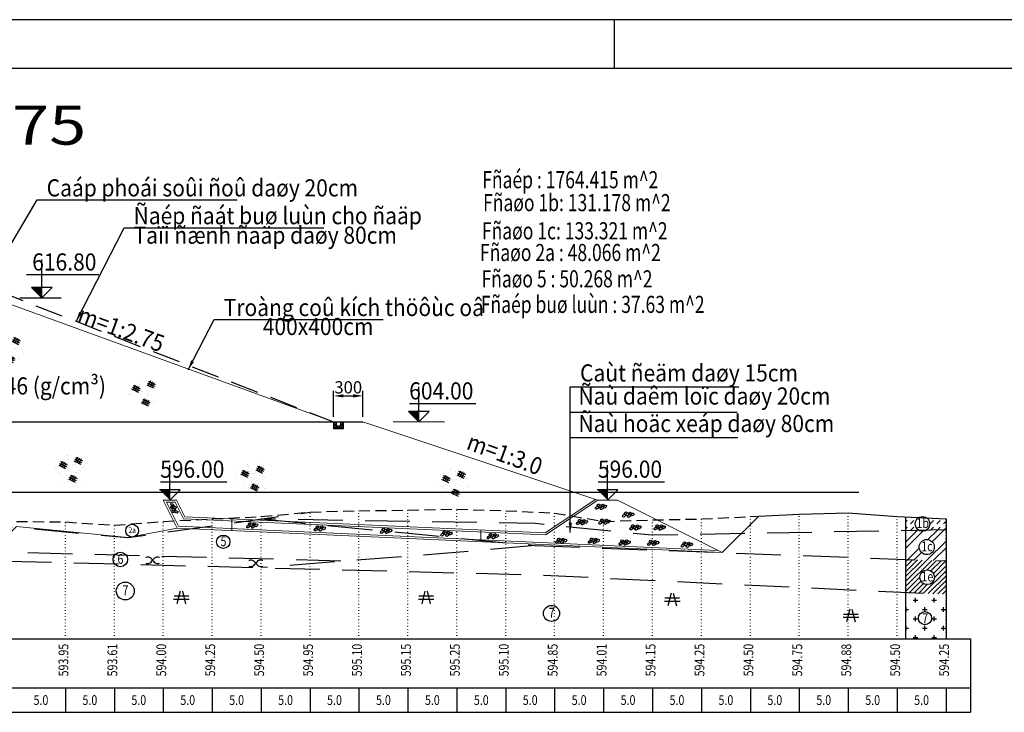
# Model space of a CAD drawing. Units: millimetres. Extents: x 3377 to 14906, y 302 to 1073.
# Drawn here: x 12387 to 12588, y 729 to 871 of the extents above; entities that cross this region are included whole.
import ezdxf
from ezdxf.enums import TextEntityAlignment as Align

# ---------------------------------------------------------------- set-up
doc = ezdxf.new("R2010")
doc.units = ezdxf.units.MM
doc.header["$LTSCALE"] = 1.8
for name, pattern in [('ACAD_ISO07W100', [3, 0, -3]), ('DASHED', [19.05, 12.7, -6.35]), ('HIDDEN', [9.525, 6.35, -3.175]), ('HIDDEN2', [0.1875, 0.125, -0.0625])]:
    doc.linetypes.add(name, pattern=pattern)
doc.layers.get('0').update_dxf_attribs({"linetype": 'CONTINUOUS'})
doc.layers.get('Defpoints').update_dxf_attribs({"linetype": 'CONTINUOUS'})
doc.layers.add('chinh', color=1, linetype='CONTINUOUS', lineweight=9)
for name, color, linetype in [('CHU', 7, 'CONTINUOUS'), ('CHU-KTE', 7, 'CONTINUOUS'), ('COC', 5, 'CONTINUOUS'), ('D1', 7, 'CONTINUOUS'), ('D3', 5, 'DASHED'), ('DDONG', 6, 'CONTINUOUS'), ('H2', 6, 'CONTINUOUS'), ('HATCH', 6, 'CONTINUOUS'), ('HO KHOAN', 1, 'CONTINUOUS'), ('KHUNG', 7, 'CONTINUOUS'), ('KIHIEU', 9, 'CONTINUOUS'), ('KY HIEU', 7, 'CONTINUOUS'), ('PHU', 6, 'CONTINUOUS'), ('RANH GIOI', 7, 'CONTINUOUS'), ('TEXT', 7, 'CONTINUOUS'), ('TN', 24, 'CONTINUOUS')]:
    doc.layers.add(name, color=color, linetype=linetype)
doc.styles.add('SPE-vnihfont-75', font='vni-roms.shx', dxfattribs={"width": 0.75, "height": 3.5})
doc.styles.add('T2510', font='vnfont.shx', dxfattribs={"height": 2.5})
doc.styles.add('T80125', font='vnfont.shx', dxfattribs={"width": 1.25, "height": 8})
doc.styles.add('truong', font='vnfont.shx', dxfattribs={"width": 0.9, "height": 3.5})
doc.styles.add('TS2008', font='simplex.shx', dxfattribs={"width": 0.8, "height": 2})
doc.dimstyles.new('TL500', dxfattribs={"dimtxt": 2.5, "dimasz": 2, "dimexe": 1, "dimexo": 1, "dimgap": 0.5, "dimtad": 1, "dimdec": 0, "dimlfac": 50, "dimzin": 0, "dimdsep": 46, "dimtxsty": 'T2510', "dimcen": 2.5, "dimdle": 1.5, "dimclrd": 6, "dimclre": 6, "dimclrt": 7, "dimadec": 0, "dimazin": 0, "dimtfac": 1, "dimtdec": 0, "dimtix": 1, "dimtmove": 0, "dimatfit": 3, "dimfxl": 1, "dimtolj": 1, "dimtzin": 0, "dimarcsym": 0})

# ---------------------------------------------------------------- blocks, each defined once
blk = doc.blocks.new('*D399')
at = {"layer": 'chinh', "color": 6, "lineweight": -2}
for p, q in [((12451.15, 789.69), (12451.15, 794.99)), ((12457.15, 789.69), (12457.15, 794.99)), ((12453.15, 793.99), (12455.15, 793.99))]:
    blk.add_line(p, q, dxfattribs=at)
at = {"layer": 'chinh', "color": 6}
for points in [[(12453.15, 794.32), (12453.15, 793.66), (12451.15, 793.99)], [(12455.15, 794.32), (12455.15, 793.66), (12457.15, 793.99)]]:
    blk.add_solid(points, dxfattribs=at)
at = {"layer": 'Defpoints', "color": 0}
for p in [(12457.15, 793.99), (12451.15, 788.69), (12457.15, 788.69)]:
    blk.add_point(p, dxfattribs=at)
at = {"layer": 'chinh', "color": 7, "insert": (12454.15, 795.74), "char_height": 2.5, "attachment_point": 5, "style": 'T2510'}
blk.add_mtext('\\A1;300', dxfattribs=at)
blk = doc.blocks.new('A$C6A247C85')
at = {"layer": 'H2'}
h = blk.add_hatch(dxfattribs=at)
h.set_pattern_fill('AR-SAND', color=256, scale=0.05, style=0)
h.set_pattern_definition([(37.5, (-1937.6976, -765.4863), (-0.0800016, 2.4470662), [0, -1.9304, 0, -2.159, 0, -2.06375]), (7.5, (-1937.6976, -765.4863), (2.2476164, 3.5841255), [0, -1.0414, 0, -1.7399, 0, -0.66675]), (327.5, (-1939.2597, -765.4863), (3.9549619, 0.007186), [0, -0.635, 0, -2.286, 0, -2.9845]), (317.5, (-1939.2597, -765.4863), (3.817782, 1.1146466), [0, -0.3175, 0, -1.4986, 0, -1.7145])])
h.paths.add_polyline_path([(0, 2.56, 0.26267), (1.61, -0.3), (5.53, 0.03, 0.21782), (6.68, 2.56, 1)])
h.paths.add_polyline_path([(3.54, 1.27), (4.26, 0.92), (3.91, 0.21), (3.19, 0.55)], flags=16)
h.paths.add_polyline_path([(1.93, 3), (1.21, 3.34), (1.56, 4.06), (2.28, 3.72)], flags=16)
h.paths.add_polyline_path([(4.65, 4.93), (5.37, 4.58), (5.02, 3.87), (4.3, 4.21)], flags=16)
h = blk.add_hatch(dxfattribs=at)
h.set_pattern_fill('AR-SAND', color=256, scale=0.1, style=0)
h.set_pattern_definition([(37.5, (-1937.6976, -765.4863), (-0.160003, 4.894132), [0, -3.8608, 0, -4.318, 0, -4.1275]), (7.5, (-1937.6976, -765.4863), (4.495233, 7.16825), [0, -2.0828, 0, -3.4798, 0, -1.3335]), (327.5, (-1940.822, -765.4863), (7.909924, 0.014372), [0, -1.27, 0, -4.572, 0, -5.969]), (317.5, (-1940.822, -765.486), (7.635565, 2.229293), [0, -0.635, 0, -2.9972, 0, -3.429])])
h.paths.add_polyline_path([(6.68, 2.56, 1), (0, 2.56, 0.26267), (1.61, -0.3), (5.53, 0.03, 0.21782)])
h.paths.add_polyline_path([(4.26, 0.92), (3.91, 0.21), (3.19, 0.55), (3.54, 1.27)], flags=16)
h.paths.add_polyline_path([(1.21, 3.34), (1.56, 4.06), (2.28, 3.72), (1.93, 3)], flags=16)
h.paths.add_polyline_path([(4.65, 4.93), (5.37, 4.58), (5.02, 3.87), (4.3, 4.21)], flags=16)
for p, q in [((1.65, 4.25), (1.14, 3.2)), ((1.24, 4.22), (2.65, 3.54)), ((2.01, 4.08), (1.5, 3.02)), ((3.99, 4.36), (5.4, 3.69)), ((4.16, 4.72), (5.57, 4.05)), ((4.74, 5.12), (4.23, 4.07)), ((4.33, 5.08), (5.74, 4.41)), ((5.1, 4.95), (4.59, 3.89)), ((5.46, 4.77), (4.95, 3.71)), ((0.89, 3.5), (2.3, 2.82)), ((1.06, 3.86), (2.48, 3.18)), ((2.37, 3.9), (1.85, 2.85)), ((2.87, 0.7), (4.28, 0.03)), ((3.05, 1.06), (4.46, 0.39)), ((3.63, 1.46), (3.12, 0.41)), ((3.22, 1.42), (4.63, 0.75)), ((3.99, 1.29), (3.48, 0.23)), ((4.35, 1.11), (3.84, 0.05))]:
    blk.add_line(p, q, dxfattribs=at)

msp = doc.modelspace()

# ---------------------------------------------------------------- hatches: boundary and pattern name
at = {"layer": 'HATCH'}
h = msp.add_hatch(dxfattribs=at)
h.set_pattern_fill('DASH', color=256, scale=0.3, angle=45, style=0)
h.set_pattern_definition([(45, (12034.2981, 129.3328), (1e-16, 1.3470384), [0.9525, -0.9525])])
h.paths.add_polyline_path([(12572.869, 767.582, -0.2265442), (12572.371, 766.539), (12576.339, 766.613), (12576.339, 768.833), (12568.067, 769.246), (12568.067, 766.459), (12570.724, 766.509, -0.2363259), (12570.187, 767.582, -1)])
h = msp.add_hatch(dxfattribs=at)
h.set_pattern_fill('ANSI32', color=256, scale=0.3, style=0)
h.set_pattern_definition([(45, (12034.298, 129.3328), (-2.020558, 2.020558), []), (45, (12035.645, 129.3328), (-2.020558, 2.020558), [])])
h.paths.add_polyline_path([(12568.067, 766.459), (12568.067, 760.568), (12576.339, 760.26), (12576.339, 766.613)])
h.paths.add_polyline_path([(12573.938, 763.103, 1), (12570.841, 763.103, 1)], flags=16)
h = msp.add_hatch(dxfattribs=at)
h.set_pattern_fill('SACNCR', color=256, scale=0.3, style=0)
h.set_pattern_definition([(45, (12034.2981, 129.3328), (-0.5051394, 0.5051394), []), (45, (12034.80324, 129.3328), (-0.5051394, 0.5051394), [0, -0.714375])])
h.paths.add_polyline_path([(12568.067, 760.568), (12568.067, 753.83), (12576.339, 753.436), (12576.339, 760.26)])
h.paths.add_polyline_path([(12573.981, 756.926, 1), (12570.979, 756.926, 1)], flags=16)
h = msp.add_hatch(dxfattribs=at)
h.set_pattern_fill('CROSS', color=1, scale=0.3, style=0)
h.set_pattern_definition([(0, (12034.2981, 129.3328), (1.905, 1.905), [0.9525, -2.8575]), (90, (12034.7743, 128.8565), (-1.905, 1.905), [0.9525, -2.8575])])
h.paths.add_polyline_path([(12576.339, 753.436), (12568.067, 753.83), (12568.067, 744.333), (12576.339, 744.333)])
at = {"layer": 'KIHIEU'}
h = msp.add_hatch(dxfattribs=at)
h.set_pattern_fill('ANSI31', color=256, style=0)
h.set_pattern_definition([(45, (11195.08301, -1909.9495), (-0.0883883476, 0.0883883476), [])])
h.paths.add_polyline_path([(12453.151, 788.687), (12452.551, 788.687), (12452.551, 787.887), (12451.751, 787.887), (12451.751, 788.687), (12451.151, 788.687), (12451.151, 787.287), (12453.151, 787.287)])
h.paths.add_polyline_path([(12452.644, 787.637, -1), (12453.049, 787.637, -1)], flags=16)
h.paths.add_polyline_path([(12451.929, 787.637, -1), (12452.333, 787.637, -1)], flags=16)
h.paths.add_polyline_path([(12452.644, 788.276, -1), (12453.049, 788.276, -1)], flags=16)
h.paths.add_polyline_path([(12451.253, 787.637, -1), (12451.657, 787.637, -1)], flags=16)
h.paths.add_polyline_path([(12451.253, 788.276, -1), (12451.657, 788.276, -1)], flags=16)
at = {"layer": 'TEXT'}
for points in [[(12391.528, 816.159), (12389.428, 816.159), (12391.528, 814.059)], [(12468.583, 790.787), (12466.483, 790.787), (12468.583, 788.687)], [(12417.681, 774.788), (12415.581, 774.788), (12417.681, 772.688)], [(12507.151, 774.787), (12505.051, 774.787), (12507.151, 772.687)]]:
    msp.add_hatch(color=256, dxfattribs=at).paths.add_polyline_path(points)

# ---------------------------------------------------------------- linework, layer by layer
at = {"linetype": 'ByBlock'}
for centre, major_axis, ratio in [((12418.163, 771.753), (0.345, -0.137), 0.6022703), ((12418.474, 770.798), (0.345, -0.137), 0.6022703), ((12418.655, 771.25), (0.345, -0.137), 0.6022703), ((12504.988, 771.123), (-0.257, -0.268), 0.6022703), ((12505.299, 771.638), (-0.199, -0.207), 0.7784652), ((12505.648, 771.407), (-0.257, -0.268), 0.6022703), ((12505.998, 771.069), (-0.257, -0.268), 0.6022703), ((12506.658, 771.354), (-0.257, -0.268), 0.6022703), ((12418.392, 770.388), (0.267, -0.106), 0.7784652), ((12418.987, 770.295), (0.345, -0.137), 0.6022703), ((12501.406, 768.5), (-0.199, -0.207), 0.7784652), ((12505.99, 768.584), (-0.199, -0.207), 0.7784652), ((12510.526, 769.513), (-0.257, -0.268), 0.6022703), ((12510.837, 770.029), (-0.199, -0.207), 0.7784652), ((12511.186, 769.798), (-0.257, -0.268), 0.6022703), ((12511.536, 769.46), (-0.257, -0.268), 0.6022703), ((12512.195, 769.745), (-0.257, -0.268), 0.6022703), ((12433.7, 767.309), (-0.257, -0.268), 0.6022703), ((12434.01, 767.825), (-0.199, -0.207), 0.7784652), ((12434.359, 767.594), (-0.257, -0.268), 0.6022703), ((12434.709, 767.256), (-0.257, -0.268), 0.6022703), ((12435.369, 767.54), (-0.257, -0.268), 0.6022703), ((12447.506, 766.696), (-0.257, -0.268), 0.6022703), ((12447.816, 767.212), (-0.199, -0.207), 0.7784652), ((12448.165, 766.981), (-0.257, -0.268), 0.6022703), ((12448.516, 766.643), (-0.257, -0.268), 0.6022703), ((12449.175, 766.928), (-0.257, -0.268), 0.6022703), ((12461.369, 766.71), (-0.199, -0.207), 0.7784652), ((12461.718, 766.479), (-0.257, -0.268), 0.6022703), ((12462.728, 766.425), (-0.257, -0.268), 0.6022703), ((12501.096, 767.984), (-0.257, -0.268), 0.6022703), ((12501.755, 768.269), (-0.257, -0.268), 0.6022703), ((12502.105, 767.931), (-0.257, -0.268), 0.6022703), ((12502.765, 768.216), (-0.257, -0.268), 0.6022703), ((12505.679, 768.068), (-0.257, -0.268), 0.6022703), ((12506.339, 768.353), (-0.257, -0.268), 0.6022703), ((12506.689, 768.015), (-0.257, -0.268), 0.6022703), ((12507.349, 768.3), (-0.257, -0.268), 0.6022703), ((12512.014, 766.885), (-0.257, -0.268), 0.6022703), ((12512.324, 767.401), (-0.199, -0.207), 0.7784652), ((12512.673, 767.17), (-0.257, -0.268), 0.6022703), ((12513.023, 766.832), (-0.257, -0.268), 0.6022703), ((12513.683, 767.116), (-0.257, -0.268), 0.6022703), ((12516.976, 766.885), (-0.257, -0.268), 0.6022703), ((12517.287, 767.401), (-0.199, -0.207), 0.7784652), ((12517.636, 767.17), (-0.257, -0.268), 0.6022703), ((12517.986, 766.832), (-0.257, -0.268), 0.6022703), ((12518.645, 767.116), (-0.257, -0.268), 0.6022703), ((12461.059, 766.194), (-0.257, -0.268), 0.6022703), ((12462.068, 766.141), (-0.257, -0.268), 0.6022703), ((12473.401, 765.64), (-0.257, -0.268), 0.6022703), ((12473.712, 766.156), (-0.199, -0.207), 0.7784652), ((12474.061, 765.925), (-0.257, -0.268), 0.6022703), ((12474.411, 765.587), (-0.257, -0.268), 0.6022703), ((12475.07, 765.872), (-0.257, -0.268), 0.6022703), ((12482.879, 765.126), (-0.257, -0.268), 0.6022703), ((12483.19, 765.642), (-0.199, -0.207), 0.7784652), ((12483.539, 765.411), (-0.257, -0.268), 0.6022703), ((12483.889, 765.073), (-0.257, -0.268), 0.6022703), ((12484.548, 765.358), (-0.257, -0.268), 0.6022703), ((12497.151, 764.685), (-0.199, -0.207), 0.7784652), ((12497.5, 764.454), (-0.257, -0.268), 0.6022703), ((12498.51, 764.401), (-0.257, -0.268), 0.6022703), ((12503.848, 764.685), (-0.199, -0.207), 0.7784652), ((12504.197, 764.454), (-0.257, -0.268), 0.6022703), ((12505.206, 764.401), (-0.257, -0.268), 0.6022703), ((12496.841, 764.169), (-0.257, -0.268), 0.6022703), ((12497.851, 764.116), (-0.257, -0.268), 0.6022703), ((12503.537, 764.169), (-0.257, -0.268), 0.6022703), ((12504.547, 764.116), (-0.257, -0.268), 0.6022703), ((12509.821, 763.816), (-0.257, -0.268), 0.6022703), ((12510.132, 764.332), (-0.199, -0.207), 0.7784652), ((12510.48, 764.1), (-0.257, -0.268), 0.6022703), ((12510.831, 763.763), (-0.257, -0.268), 0.6022703), ((12511.49, 764.047), (-0.257, -0.268), 0.6022703), ((12515.648, 763.739), (-0.257, -0.268), 0.6022703), ((12515.958, 764.255), (-0.199, -0.207), 0.7784652), ((12516.307, 764.024), (-0.257, -0.268), 0.6022703), ((12516.657, 763.686), (-0.257, -0.268), 0.6022703), ((12517.317, 763.971), (-0.257, -0.268), 0.6022703), ((12522.521, 763.386), (-0.257, -0.268), 0.6022703), ((12522.831, 763.902), (-0.199, -0.207), 0.7784652), ((12523.18, 763.671), (-0.257, -0.268), 0.6022703), ((12523.53, 763.333), (-0.257, -0.268), 0.6022703), ((12524.19, 763.618), (-0.257, -0.268), 0.6022703)]:
    msp.add_ellipse(centre, major_axis=major_axis, ratio=ratio, dxfattribs=at)
for centre, major_axis in [((12418.034, 771.258), (0.082, 0.208)), ((12506.24, 771.641), (0.161, -0.155)), ((12506.931, 768.586), (0.161, -0.155)), ((12511.778, 770.031), (0.161, -0.155)), ((12434.951, 767.827), (0.161, -0.155)), ((12448.758, 767.214), (0.161, -0.155)), ((12462.31, 766.712), (0.161, -0.155)), ((12502.347, 768.502), (0.161, -0.155)), ((12513.265, 767.403), (0.161, -0.155)), ((12518.228, 767.403), (0.161, -0.155)), ((12474.653, 766.158), (0.161, -0.155)), ((12484.131, 765.644), (0.161, -0.155)), ((12498.093, 764.687), (0.161, -0.155)), ((12504.789, 764.687), (0.161, -0.155)), ((12511.073, 764.334), (0.161, -0.155)), ((12516.9, 764.257), (0.161, -0.155)), ((12523.772, 763.904), (0.161, -0.155))]:
    msp.add_ellipse(centre, major_axis=major_axis, ratio=0.8708932, start_param=-1.5707963, end_param=4.712389, dxfattribs=at)
at = {"layer": 'chinh'}
for p, q in [((12451.151, 788.687), (12382.324, 813.715)), ((12451.151, 788.687), (12451.751, 788.687)), ((12452.551, 788.687), (12457.151, 788.687)), ((12505.151, 772.687), (12457.151, 788.687)), ((12505.151, 772.687), (12509.151, 772.687)), ((12530.594, 761.965), (12509.151, 772.687)), ((12430.339, 766.45), (12430.339, 768.85)), ((12481.25, 764.172), (12481.25, 766.572))]:
    msp.add_line(p, q, dxfattribs=at)
at = {"layer": 'chinh', "linetype": 'ByBlock'}
for p, q in [((12451.151, 788.687), (12451.151, 787.287)), ((12451.151, 787.287), (12453.151, 787.287)), ((12451.751, 788.687), (12451.751, 787.887)), ((12451.751, 787.887), (12452.551, 787.887)), ((12452.551, 787.887), (12452.551, 788.687)), ((12453.151, 787.287), (12453.151, 788.687))]:
    msp.add_line(p, q, dxfattribs=at)
at = {"layer": 'chinh', "color": 6}
msp.add_line((12463.33, 788.687), (12473.837, 788.687), dxfattribs=at)
at = {"layer": 'chinh', "color": 3}
for p, q in [((12419.026, 772.688), (12416.336, 772.688)), ((12420.729, 769.282), (12494.38, 765.987)), ((12419.213, 766.947), (12530.594, 761.965))]:
    msp.add_line(p, q, dxfattribs=at)
at = {"layer": 'chinh'}
for points in [[(12419.213, 766.947), (12409.092, 765.038), (12386.348, 767.29), (12381.339, 762.281), (12371.339, 762.281), (12364.13, 769.489), (12316.339, 774.22), (12288.339, 765.569), (12238.145, 761.829)], [(12418.772, 772.288), (12416.99, 772.288)], [(12416.99, 772.288), (12419.466, 767.336), (12529.715, 762.405)], [(12494.493, 765.582), (12420.477, 768.893), (12418.779, 772.288)], [(12505.151, 772.687), (12494.493, 765.582)], [(12530.594, 761.965), (12538.047, 769.418)]]:
    msp.add_lwpolyline(points, dxfattribs=at)
at = {"layer": 'chinh', "color": 3}
for points in [[(12494.38, 765.987), (12504.67, 772.847)], [(12416.343, 772.688), (12419.213, 766.947)], [(12419.026, 772.688), (12420.729, 769.282)]]:
    msp.add_lwpolyline(points, dxfattribs=at)
at = {"layer": 'CHU'}
for p, q in [((12508.497, 870.862), (12508.497, 860.862)), ((12295.296, 788.687), (12457.151, 788.687)), ((12176.339, 774.333), (12558.491, 774.333)), ((12568.067, 769.246), (12568.067, 744.333)), ((12576.339, 768.833), (12576.339, 744.333))]:
    msp.add_line(p, q, dxfattribs=at)
at = {"layer": 'CHU-KTE', "color": 6}
msp.add_line((12770.341, 870.862), (12098.497, 870.862), dxfattribs=at)
at = {"layer": 'CHU-KTE', "color": 1}
msp.add_line((12760.341, 860.862), (12123.497, 860.862), dxfattribs=at)
at = {"layer": 'D3', "color": 7, "ltscale": 0.25}
msp.add_line((12382.326, 815.533), (12451.151, 788.687), dxfattribs=at)
at = {"layer": 'DDONG', "linetype": 'ACAD_ISO07W100', "ltscale": 0.1}
for p, q in [((12476.339, 744.333), (12476.339, 770.833)), ((12426.339, 744.333), (12426.339, 768.833)), ((12436.339, 744.333), (12436.339, 769.333)), ((12446.339, 744.333), (12446.339, 770.233)), ((12456.339, 744.333), (12456.339, 770.533)), ((12466.339, 744.333), (12466.339, 770.633)), ((12486.339, 744.333), (12486.339, 770.533)), ((12496.339, 744.333), (12496.339, 770.033)), ((12526.339, 744.333), (12526.339, 768.833)), ((12536.339, 744.333), (12536.339, 769.333)), ((12546.339, 744.333), (12546.339, 769.833)), ((12556.339, 744.333), (12556.339, 770.093)), ((12566.339, 744.333), (12566.339, 769.333)), ((12576.339, 744.333), (12576.339, 768.833)), ((12396.339, 744.333), (12396.339, 768.233)), ((12406.339, 744.333), (12406.339, 767.553)), ((12416.339, 744.333), (12416.339, 768.333)), ((12506.339, 744.333), (12506.339, 768.353)), ((12516.339, 744.333), (12516.339, 768.633))]:
    msp.add_line(p, q, dxfattribs=at)
at = {"layer": 'KHUNG'}
for p, q in [((12145.339, 744.333), (12581.339, 744.333)), ((12581.339, 744.333), (12581.339, 729.333)), ((12145.339, 734.333), (12581.339, 734.333)), ((12396.339, 734.333), (12396.339, 729.333)), ((12406.339, 734.333), (12406.339, 729.333)), ((12416.339, 734.333), (12416.339, 729.333)), ((12426.339, 734.333), (12426.339, 729.333)), ((12436.339, 734.333), (12436.339, 729.333)), ((12446.339, 734.333), (12446.339, 729.333)), ((12456.339, 734.333), (12456.339, 729.333)), ((12466.339, 734.333), (12466.339, 729.333)), ((12476.339, 734.333), (12476.339, 729.333)), ((12486.339, 734.333), (12486.339, 729.333)), ((12496.339, 734.333), (12496.339, 729.333)), ((12506.339, 734.333), (12506.339, 729.333)), ((12516.339, 734.333), (12516.339, 729.333)), ((12526.339, 734.333), (12526.339, 729.333)), ((12536.339, 734.333), (12536.339, 729.333)), ((12546.339, 734.333), (12546.339, 729.333)), ((12556.339, 734.333), (12556.339, 729.333)), ((12566.339, 734.333), (12566.339, 729.333)), ((12576.339, 734.333), (12576.339, 729.333)), ((12145.339, 729.333), (12581.339, 729.333))]:
    msp.add_line(p, q, dxfattribs=at)
at = {"layer": 'KIHIEU'}
for centre in [(12451.455, 788.276), (12451.455, 787.637), (12452.131, 787.637), (12452.846, 788.276), (12452.846, 787.637)]:
    msp.add_circle(centre, 0.202, dxfattribs=at)
at = {"layer": 'KY HIEU', "color": 7}
for points in [[(12418.538, 753.108), (12421.553, 753.108)], [(12419.809, 754.11), (12419.142, 751.506)], [(12420.244, 754.11), (12420.911, 751.506)], [(12468.553, 753.108), (12471.569, 753.108)], [(12469.824, 754.11), (12469.157, 751.506)], [(12470.259, 754.11), (12470.927, 751.506)], [(12518.872, 752.691), (12521.888, 752.691)], [(12520.143, 753.693), (12519.476, 751.089)], [(12520.578, 753.693), (12521.246, 751.089)], [(12418.462, 752.46), (12421.649, 752.46)], [(12468.477, 752.46), (12471.664, 752.46)], [(12518.796, 752.043), (12521.983, 752.043)], [(12555.303, 748.748), (12558.491, 748.748)], [(12555.38, 749.397), (12558.395, 749.397)], [(12556.651, 750.399), (12555.984, 747.795)], [(12557.086, 750.399), (12557.753, 747.795)]]:
    msp.add_lwpolyline(points, dxfattribs=at)
at = {"layer": 'KY HIEU'}
for centre, radius in [((12571.528, 767.833), 1.511), ((12409.969, 766.441), 1.311), ((12428.613, 764.176), 1.365), ((12572.389, 763.103), 1.549), ((12407.557, 760.559), 1.49), ((12572.48, 756.926), 1.501), ((12408.573, 754.115), 1.828), ((12495.701, 749.543), 1.647), ((12572.033, 748.567), 1.341)]:
    msp.add_circle(centre, radius, dxfattribs=at)
at = {"layer": 'KY HIEU', "color": 7}
for points in [[(12412.749, 761.038), (12413.46, 761.038), (12414.171, 760.418), (12414.882, 759.797), (12415.593, 759.797)], [(12412.749, 759.797), (12413.46, 759.797), (12414.171, 760.418), (12414.882, 761.038), (12415.593, 761.038)], [(12433.817, 760.423), (12434.528, 760.423), (12435.239, 759.803), (12435.95, 759.182), (12436.661, 759.182)], [(12433.817, 759.182), (12434.528, 759.182), (12435.239, 759.803), (12435.95, 760.423), (12436.661, 760.423)]]:
    msp.add_spline(points, degree=3, dxfattribs=at)
at = {"layer": 'PHU', "linetype": 'ByBlock'}
for p, q in [((12387.014, 814.053), (12395.44, 814.053)), ((12533.625, 790.629), (12499.54, 790.629)), ((12533.784, 785.415), (12499.54, 785.415))]:
    msp.add_line(p, q, dxfattribs=at)
at = {"layer": 'RANH GIOI', "color": 252, "linetype": 'HIDDEN', "ltscale": 0.8, "flags": 128}
for points in [[(12376.339, 768.073), (12409.092, 765.038), (12446.339, 770.233)], [(12576.339, 766.613), (12516.339, 765.499), (12492.339, 767.893), (12436.339, 768.838)], [(12436.339, 768.838), (12492.339, 763.393)], [(12306.339, 763.053), (12376.339, 762.293), (12454.087, 760.269)], [(12492.339, 763.393), (12473.629, 761.786), (12436.339, 758.891)], [(12492.339, 763.393), (12576.339, 760.26)], [(12288.339, 761.289), (12376.339, 760.453), (12492.339, 757.433), (12576.339, 753.436)]]:
    msp.add_lwpolyline(points, dxfattribs=at)
at = {"layer": 'TEXT'}
for p, q in [((12391.528, 816.159), (12391.528, 821.883)), ((12388.404, 818.775), (12403.157, 818.775)), ((12389.428, 816.159), (12391.528, 814.059)), ((12393.628, 816.159), (12389.428, 816.159)), ((12391.528, 814.059), (12391.528, 816.159)), ((12393.628, 816.159), (12391.528, 814.059)), ((12468.583, 790.787), (12468.583, 795.839)), ((12466.668, 792.435), (12480.213, 792.435)), ((12466.483, 790.787), (12468.583, 788.687)), ((12470.683, 790.787), (12466.483, 790.787)), ((12468.583, 788.687), (12468.583, 790.787)), ((12470.683, 790.787), (12468.583, 788.687)), ((12417.681, 774.788), (12417.681, 779.84)), ((12507.151, 774.787), (12507.151, 779.839)), ((12415.765, 776.436), (12429.31, 776.436)), ((12505.235, 776.435), (12518.78, 776.435)), ((12419.781, 774.788), (12415.581, 774.788)), ((12417.681, 772.688), (12417.681, 774.788)), ((12419.781, 774.788), (12417.681, 772.688)), ((12509.251, 774.787), (12505.051, 774.787)), ((12507.151, 772.687), (12507.151, 774.787)), ((12509.251, 774.787), (12507.151, 772.687))]:
    msp.add_line(p, q, dxfattribs=at)
at = {"layer": 'TN', "color": 9, "linetype": 'HIDDEN2', "ltscale": 10}
msp.add_lwpolyline([(12386.339, 768.333), (12396.339, 768.233), (12406.339, 767.553), (12416.339, 768.333), (12426.339, 768.833), (12436.339, 769.333), (12446.339, 770.233), (12456.339, 770.533), (12466.339, 770.633), (12476.339, 770.833), (12486.339, 770.533), (12496.339, 770.033), (12506.339, 768.353), (12516.339, 768.633), (12526.339, 768.833), (12536.339, 769.333), (12538.047, 769.418)], dxfattribs=at)
at = {"layer": 'TN'}
msp.add_lwpolyline([(12538.047, 769.418), (12546.339, 769.833), (12556.339, 770.093), (12566.339, 769.333), (12576.339, 768.833)], dxfattribs=at)

# ---------------------------------------------------------------- block references
at = {"layer": 'D1'}
for p in [(12381.375, 800.812), (12408.974, 791.914), (12394.079, 776.333), (12431.238, 774.542), (12472.344, 773.495)]:
    msp.add_blockref('A$C6A247C85', p, dxfattribs=at)

# ---------------------------------------------------------------- texts
at = {"layer": 'CHU', "style": 'SPE-vnihfont-75', "width": 0.75}
for s, p in [('Fñaép : 1764.415 m^ 2', (12481.537, 838.168)), ('Fñaøo 1b: 131.178 m^ 2', (12481.709, 833.486)), ('Fñaøo 1c: 133.321 m^ 2', (12481.475, 827.725)), ('Fñaøo 2a : 48.066 m^ 2', (12481.079, 823.293)), ('Fñaøo 5 : 50.268 m^ 2', (12481.395, 817.919)), ('Fñaép buø luùn : 37.63 m^ 2', (12481.249, 812.687))]:
    msp.add_text(s, height=3.5, dxfattribs=at).set_placement(p, align=Align.MIDDLE_LEFT)
at = {"layer": 'CHU', "style": 'TS2008', "width": 0.8}
for s, p in [('593.95', (12395.939, 743.333)), ('593.61', (12405.939, 743.333)), ('594.00', (12415.939, 743.333)), ('594.25', (12425.939, 743.333)), ('594.50', (12435.939, 743.333)), ('594.95', (12445.939, 743.333)), ('595.10', (12455.939, 743.333)), ('595.15', (12465.939, 743.333)), ('595.25', (12475.939, 743.333)), ('595.10', (12485.939, 743.333)), ('594.85', (12495.939, 743.333)), ('594.01', (12505.939, 743.333)), ('594.15', (12515.939, 743.333)), ('594.25', (12525.939, 743.333)), ('594.50', (12535.939, 743.333)), ('594.75', (12545.939, 743.333)), ('594.88', (12555.939, 743.333)), ('594.50', (12565.939, 743.333)), ('594.25', (12575.939, 743.333))]:
    msp.add_text(s, height=2, rotation=90, dxfattribs=at).set_placement(p, align=Align.MIDDLE_RIGHT)
for p in [(12391.339, 731.833), (12401.339, 731.833), (12411.339, 731.833), (12421.339, 731.833), (12431.339, 731.833), (12441.339, 731.833), (12451.339, 731.833), (12461.339, 731.833), (12471.339, 731.833), (12481.339, 731.833), (12491.339, 731.833), (12501.339, 731.833), (12511.339, 731.833), (12521.339, 731.833), (12531.339, 731.833), (12541.339, 731.833), (12551.339, 731.833), (12561.339, 731.833), (12571.339, 731.833)]:
    msp.add_text('5.0', height=2, dxfattribs=at).set_placement(p, align=Align.MIDDLE_CENTER)
at = {"layer": 'COC', "style": 'T80125', "width": 1.25}
msp.add_text('%%uK0+075', height=8, dxfattribs=at).set_placement((12377.255, 842.823), align=Align.BOTTOM_CENTER)
at = {"layer": 'HO KHOAN', "color": 7, "style": 'TS2008', "width": 0.8}
for s, p in [('1b', (12571.57, 767.975)), ('5', (12428.646, 764.289)), ('1c', (12572.431, 763.245)), ('6', (12407.59, 760.672)), ('1e', (12572.522, 757.068)), ('7', (12408.615, 754.257)), ('7', (12495.743, 749.685))]:
    msp.add_text(s, height=2, dxfattribs=at).set_placement(p, align=Align.MIDDLE_CENTER)
at = {"layer": 'KY HIEU', "color": 7, "style": 'TS2008', "width": 0.8}
for s, height, p in [('2a', 1.2, (12410.003, 766.555)), ('7', 2, (12572.075, 748.538))]:
    msp.add_text(s, height=height, dxfattribs=at).set_placement(p, align=Align.MIDDLE_CENTER)
at = {"layer": 'TEXT', "style": 'truong', "width": 0.9}
for s, p in [('Caáp phoái soûi ñoû daøy 20cm', (12392.51, 834.749)), ('Ñaép ñaát buø luùn cho ñaäp', (12410.275, 829.062)), ('Taïi ñænh ñaäp daøy 80cm', (12410.275, 825.077)), ('Troàng coû kích thöôùc oâ', (12428.702, 810.3)), ('400x400cm', (12436.678, 806.421)), ('Caùt ñeäm daøy 15cm', (12501.532, 796.936)), ('khoâ =1.46 (g/cm³)', (12367.01, 794.277)), ('Ñaù daêm loïc daøy 20cm', (12501.197, 792.218)), ('Ñaù hoäc xeáp daøy 80cm', (12501.197, 786.605))]:
    msp.add_text(s, height=3.5, dxfattribs=at).set_placement(p)
for s, p in [('616.80', (12402.677, 819.603)), ('604.00', (12479.733, 793.263)), ('596.00', (12428.83, 777.264)), ('596.00', (12518.3, 777.263))]:
    msp.add_text(s, height=3.5, dxfattribs=at).set_placement(p, align=Align.RIGHT)
for s, p in [('m=1:2.75', (12415.734, 802.835)), ('m=1:3.0', (12493.006, 777.702))]:
    msp.add_text(s, height=3.5, rotation=339.8308, dxfattribs=at).set_placement(p, align=Align.RIGHT)

# ---------------------------------------------------------------- dimensions: what is measured, and where the dimension line sits
at = {"layer": 'chinh'}
dim = msp.add_linear_dim(base=(12457.151, 793.99), p1=(12451.151, 788.687), p2=(12457.151, 788.687), dimstyle='TL500', dxfattribs=at)
dim.commit()
dim.dimension.update_dxf_attribs({"geometry": '*D399', "text_midpoint": (12454.151, 795.74)})

# ---------------------------------------------------------------- leaders
at = {"layer": 'PHU', "linetype": 'ByBlock'}
for points in [[(12378.469, 813.583), (12390.56, 834.021), (12431.419, 834.021)], [(12398.522, 809.215), (12408.326, 828.335), (12449.184, 828.335)], [(12421.41, 799.305), (12426.753, 809.572), (12461.274, 809.586)], [(12499.54, 766.055), (12499.54, 795.843), (12533.953, 795.86)]]:
    msp.add_leader(points, dimstyle='TL500', override={"dimgap": 0.5, "dimtad": 0}, dxfattribs=at)

doc.saveas('drawing.dxf')
